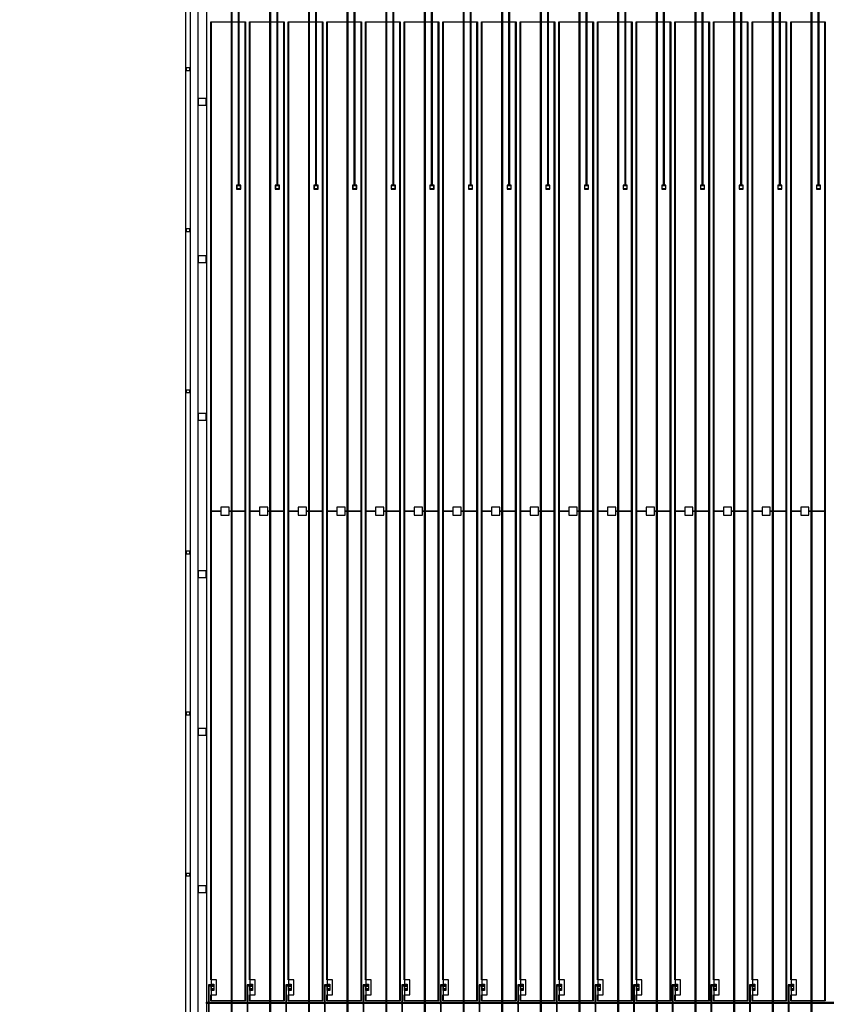
# Model space of a CAD drawing. Extents: x 44470 to 146070, y 17250 to 118850.
# Drawn here: x 62684 to 72553, y 55672 to 67725 of the extents above; entities that cross this region are included whole.
import ezdxf

# ---------------------------------------------------------------- set-up
doc = ezdxf.new("R2010")
doc.units = 0
doc.header["$MEASUREMENT"] = 0
doc.layers.get('0').update_dxf_attribs({"linetype": 'CONTINUOUS'})
doc.layers.get('DEFPOINTS').update_dxf_attribs({"linetype": 'CONTINUOUS'})
for name, color, linetype in [('1', 1, 'CONTINUOUS'), ('2', 2, 'CONTINUOUS'), ('3', 3, 'CONTINUOUS'), ('4', 5, 'CONTINUOUS'), ('5', 6, 'CONTINUOUS'), ('6', 4, 'CONTINUOUS')]:
    doc.layers.add(name, color=color, linetype=linetype)

# ---------------------------------------------------------------- blocks, each defined once
blk = doc.blocks.new('A$C245C3234')
at = {"layer": '6'}
blk.add_lwpolyline([(0, 49400), (61104, 49400), (61104, 0), (0, 0), (0, 49350), (50, 49350), (50, 50), (61054, 50), (61054, 49350), (0, 49350)], close=True, dxfattribs=at)
blk = doc.blocks.new('INNER')
at = {"layer": '1'}
for points in [[(-30552, 24725), (30552, 24725), (30552, -24675), (-30552, -24675), (-30552, 24675), (-30502, 24675), (-30502, -24625), (30502, -24625), (30502, 24675), (-30552, 24675)], [(-30402, 23875), (30402, 23875), (30402, -24525), (-30402, -24525), (-30402, 23775), (-30302, 23775), (-30302, -24425), (30302, -24425), (30302, 23775), (-30402, 23775)], [(-30242, -12330), (-29829, -12330), (-29829, -355), (-30242, -355)], [(-29769, -12330), (-29356, -12330), (-29356, -355), (-29769, -355)], [(-29296, -12330), (-28883, -12330), (-28883, -355), (-29296, -355)], [(-28823, -12330), (-28410, -12330), (-28410, -355), (-28823, -355)], [(-28350, -12330), (-27937, -12330), (-27937, -355), (-28350, -355)], [(-27877, -12330), (-27464, -12330), (-27464, -355), (-27877, -355)], [(-27404, -12330), (-26991, -12330), (-26991, -355), (-27404, -355)], [(-26931, -12330), (-26518, -12330), (-26518, -355), (-26931, -355)], [(-26458, -12330), (-26045, -12330), (-26045, -355), (-26458, -355)], [(-25985, -12330), (-25572, -12330), (-25572, -355), (-25985, -355)], [(-25512, -12330), (-25099, -12330), (-25099, -355), (-25512, -355)], [(-25039, -12330), (-24626, -12330), (-24626, -355), (-25039, -355)], [(-24566, -12330), (-24153, -12330), (-24153, -355), (-24566, -355)], [(-24093, -12330), (-23680, -12330), (-23680, -355), (-24093, -355)], [(-23620, -12330), (-23207, -12330), (-23207, -355), (-23620, -355)], [(-23147, -12330), (-22734, -12330), (-22734, -355), (-23147, -355)]]:
    blk.add_lwpolyline(points, close=True, dxfattribs=at)
at = {"layer": '2'}
for points in [[(-30217, -12135), (-30237, -12135), (-30237, -12140), (-30277, -12140), (-30277, -12350), (-30282, -12350), (-30282, -12370), (-30277, -12370), (-30277, -12580), (-30237, -12580), (-30237, -12585), (-30217, -12585), (-30217, -12565), (-30237, -12565), (-30237, -12570), (-30267, -12570), (-30267, -12370), (-30262, -12370), (-30262, -12350), (-30267, -12350), (-30267, -12150), (-30237, -12150), (-30237, -12155), (-30217, -12155)], [(-29744, -12135), (-29764, -12135), (-29764, -12140), (-29804, -12140), (-29804, -12350), (-29809, -12350), (-29809, -12370), (-29804, -12370), (-29804, -12580), (-29764, -12580), (-29764, -12585), (-29744, -12585), (-29744, -12565), (-29764, -12565), (-29764, -12570), (-29794, -12570), (-29794, -12370), (-29789, -12370), (-29789, -12350), (-29794, -12350), (-29794, -12150), (-29764, -12150), (-29764, -12155), (-29744, -12155)], [(-29271, -12135), (-29291, -12135), (-29291, -12140), (-29331, -12140), (-29331, -12350), (-29336, -12350), (-29336, -12370), (-29331, -12370), (-29331, -12580), (-29291, -12580), (-29291, -12585), (-29271, -12585), (-29271, -12565), (-29291, -12565), (-29291, -12570), (-29321, -12570), (-29321, -12370), (-29316, -12370), (-29316, -12350), (-29321, -12350), (-29321, -12150), (-29291, -12150), (-29291, -12155), (-29271, -12155)], [(-28798, -12135), (-28818, -12135), (-28818, -12140), (-28858, -12140), (-28858, -12350), (-28863, -12350), (-28863, -12370), (-28858, -12370), (-28858, -12580), (-28818, -12580), (-28818, -12585), (-28798, -12585), (-28798, -12565), (-28818, -12565), (-28818, -12570), (-28848, -12570), (-28848, -12370), (-28843, -12370), (-28843, -12350), (-28848, -12350), (-28848, -12150), (-28818, -12150), (-28818, -12155), (-28798, -12155)], [(-28325, -12135), (-28345, -12135), (-28345, -12140), (-28385, -12140), (-28385, -12350), (-28390, -12350), (-28390, -12370), (-28385, -12370), (-28385, -12580), (-28345, -12580), (-28345, -12585), (-28325, -12585), (-28325, -12565), (-28345, -12565), (-28345, -12570), (-28375, -12570), (-28375, -12370), (-28370, -12370), (-28370, -12350), (-28375, -12350), (-28375, -12150), (-28345, -12150), (-28345, -12155), (-28325, -12155)], [(-27852, -12135), (-27872, -12135), (-27872, -12140), (-27912, -12140), (-27912, -12350), (-27917, -12350), (-27917, -12370), (-27912, -12370), (-27912, -12580), (-27872, -12580), (-27872, -12585), (-27852, -12585), (-27852, -12565), (-27872, -12565), (-27872, -12570), (-27902, -12570), (-27902, -12370), (-27897, -12370), (-27897, -12350), (-27902, -12350), (-27902, -12150), (-27872, -12150), (-27872, -12155), (-27852, -12155)], [(-27379, -12135), (-27399, -12135), (-27399, -12140), (-27439, -12140), (-27439, -12350), (-27444, -12350), (-27444, -12370), (-27439, -12370), (-27439, -12580), (-27399, -12580), (-27399, -12585), (-27379, -12585), (-27379, -12565), (-27399, -12565), (-27399, -12570), (-27429, -12570), (-27429, -12370), (-27424, -12370), (-27424, -12350), (-27429, -12350), (-27429, -12150), (-27399, -12150), (-27399, -12155), (-27379, -12155)], [(-26906, -12135), (-26926, -12135), (-26926, -12140), (-26966, -12140), (-26966, -12350), (-26971, -12350), (-26971, -12370), (-26966, -12370), (-26966, -12580), (-26926, -12580), (-26926, -12585), (-26906, -12585), (-26906, -12565), (-26926, -12565), (-26926, -12570), (-26956, -12570), (-26956, -12370), (-26951, -12370), (-26951, -12350), (-26956, -12350), (-26956, -12150), (-26926, -12150), (-26926, -12155), (-26906, -12155)], [(-26433, -12135), (-26453, -12135), (-26453, -12140), (-26493, -12140), (-26493, -12350), (-26498, -12350), (-26498, -12370), (-26493, -12370), (-26493, -12580), (-26453, -12580), (-26453, -12585), (-26433, -12585), (-26433, -12565), (-26453, -12565), (-26453, -12570), (-26483, -12570), (-26483, -12370), (-26478, -12370), (-26478, -12350), (-26483, -12350), (-26483, -12150), (-26453, -12150), (-26453, -12155), (-26433, -12155)], [(-25960, -12135), (-25980, -12135), (-25980, -12140), (-26020, -12140), (-26020, -12350), (-26025, -12350), (-26025, -12370), (-26020, -12370), (-26020, -12580), (-25980, -12580), (-25980, -12585), (-25960, -12585), (-25960, -12565), (-25980, -12565), (-25980, -12570), (-26010, -12570), (-26010, -12370), (-26005, -12370), (-26005, -12350), (-26010, -12350), (-26010, -12150), (-25980, -12150), (-25980, -12155), (-25960, -12155)], [(-25487, -12135), (-25507, -12135), (-25507, -12140), (-25547, -12140), (-25547, -12350), (-25552, -12350), (-25552, -12370), (-25547, -12370), (-25547, -12580), (-25507, -12580), (-25507, -12585), (-25487, -12585), (-25487, -12565), (-25507, -12565), (-25507, -12570), (-25537, -12570), (-25537, -12370), (-25532, -12370), (-25532, -12350), (-25537, -12350), (-25537, -12150), (-25507, -12150), (-25507, -12155), (-25487, -12155)], [(-25014, -12135), (-25034, -12135), (-25034, -12140), (-25074, -12140), (-25074, -12350), (-25079, -12350), (-25079, -12370), (-25074, -12370), (-25074, -12580), (-25034, -12580), (-25034, -12585), (-25014, -12585), (-25014, -12565), (-25034, -12565), (-25034, -12570), (-25064, -12570), (-25064, -12370), (-25059, -12370), (-25059, -12350), (-25064, -12350), (-25064, -12150), (-25034, -12150), (-25034, -12155), (-25014, -12155)], [(-24541, -12135), (-24561, -12135), (-24561, -12140), (-24601, -12140), (-24601, -12350), (-24606, -12350), (-24606, -12370), (-24601, -12370), (-24601, -12580), (-24561, -12580), (-24561, -12585), (-24541, -12585), (-24541, -12565), (-24561, -12565), (-24561, -12570), (-24591, -12570), (-24591, -12370), (-24586, -12370), (-24586, -12350), (-24591, -12350), (-24591, -12150), (-24561, -12150), (-24561, -12155), (-24541, -12155)], [(-24068, -12135), (-24088, -12135), (-24088, -12140), (-24128, -12140), (-24128, -12350), (-24133, -12350), (-24133, -12370), (-24128, -12370), (-24128, -12580), (-24088, -12580), (-24088, -12585), (-24068, -12585), (-24068, -12565), (-24088, -12565), (-24088, -12570), (-24118, -12570), (-24118, -12370), (-24113, -12370), (-24113, -12350), (-24118, -12350), (-24118, -12150), (-24088, -12150), (-24088, -12155), (-24068, -12155)], [(-23595, -12135), (-23615, -12135), (-23615, -12140), (-23655, -12140), (-23655, -12350), (-23660, -12350), (-23660, -12370), (-23655, -12370), (-23655, -12580), (-23615, -12580), (-23615, -12585), (-23595, -12585), (-23595, -12565), (-23615, -12565), (-23615, -12570), (-23645, -12570), (-23645, -12370), (-23640, -12370), (-23640, -12350), (-23645, -12350), (-23645, -12150), (-23615, -12150), (-23615, -12155), (-23595, -12155)], [(-23122, -12135), (-23142, -12135), (-23142, -12140), (-23182, -12140), (-23182, -12350), (-23187, -12350), (-23187, -12370), (-23182, -12370), (-23182, -12580), (-23142, -12580), (-23142, -12585), (-23122, -12585), (-23122, -12565), (-23142, -12565), (-23142, -12570), (-23172, -12570), (-23172, -12370), (-23167, -12370), (-23167, -12350), (-23172, -12350), (-23172, -12150), (-23142, -12150), (-23142, -12155), (-23122, -12155)]]:
    blk.add_lwpolyline(points, close=True, dxfattribs=at)
at = {"layer": '3'}
for points in [[(-30397, -1284), (-30307, -1284), (-30307, -1374), (-30397, -1374)], [(-30547, -2883), (-30507, -2883), (-30507, -2923), (-30547, -2923)], [(-30397, -3212), (-30307, -3212), (-30307, -3302), (-30397, -3302)], [(-30397, -5140), (-30307, -5140), (-30307, -5230), (-30397, -5230)], [(-30547, -6827), (-30507, -6827), (-30507, -6867), (-30547, -6867)], [(-30397, -7068), (-30307, -7068), (-30307, -7158), (-30397, -7158)], [(-30397, -8996), (-30307, -8996), (-30307, -9086), (-30397, -9086)], [(-30547, -10771), (-30507, -10771), (-30507, -10811), (-30547, -10811)], [(-30397, -10924), (-30307, -10924), (-30307, -11014), (-30397, -11014)], [(-30235, -12152), (-30235, -12138), (-30220, -12138), (-30220, -12152)], [(-29762, -12152), (-29762, -12138), (-29747, -12138), (-29747, -12152)], [(-29289, -12152), (-29289, -12138), (-29274, -12138), (-29274, -12152)], [(-28816, -12152), (-28816, -12138), (-28801, -12138), (-28801, -12152)], [(-28343, -12152), (-28343, -12138), (-28328, -12138), (-28328, -12152)], [(-27870, -12152), (-27870, -12138), (-27855, -12138), (-27855, -12152)], [(-27397, -12152), (-27397, -12138), (-27382, -12138), (-27382, -12152)], [(-26924, -12152), (-26924, -12138), (-26909, -12138), (-26909, -12152)], [(-26451, -12152), (-26451, -12138), (-26436, -12138), (-26436, -12152)], [(-25978, -12152), (-25978, -12138), (-25963, -12138), (-25963, -12152)], [(-25505, -12152), (-25505, -12138), (-25490, -12138), (-25490, -12152)], [(-25032, -12152), (-25032, -12138), (-25017, -12138), (-25017, -12152)], [(-24559, -12152), (-24559, -12138), (-24544, -12138), (-24544, -12152)], [(-24086, -12152), (-24086, -12138), (-24071, -12138), (-24071, -12152)], [(-23613, -12152), (-23613, -12138), (-23598, -12138), (-23598, -12152)], [(-23140, -12152), (-23140, -12138), (-23125, -12138), (-23125, -12152)], [(-30237, -12205), (-30237, -12185), (-30217, -12185), (-30217, -12205)], [(-29764, -12205), (-29764, -12185), (-29744, -12185), (-29744, -12205)], [(-29291, -12205), (-29291, -12185), (-29271, -12185), (-29271, -12205)], [(-28818, -12205), (-28818, -12185), (-28798, -12185), (-28798, -12205)], [(-28345, -12205), (-28345, -12185), (-28325, -12185), (-28325, -12205)], [(-27872, -12205), (-27872, -12185), (-27852, -12185), (-27852, -12205)], [(-27399, -12205), (-27399, -12185), (-27379, -12185), (-27379, -12205)], [(-26926, -12205), (-26926, -12185), (-26906, -12185), (-26906, -12205)], [(-26453, -12205), (-26453, -12185), (-26433, -12185), (-26433, -12205)], [(-25980, -12205), (-25980, -12185), (-25960, -12185), (-25960, -12205)], [(-25507, -12205), (-25507, -12185), (-25487, -12185), (-25487, -12205)], [(-25034, -12205), (-25034, -12185), (-25014, -12185), (-25014, -12205)], [(-24561, -12205), (-24561, -12185), (-24541, -12185), (-24541, -12205)], [(-24088, -12205), (-24088, -12185), (-24068, -12185), (-24068, -12205)], [(-23615, -12205), (-23615, -12185), (-23595, -12185), (-23595, -12205)], [(-23142, -12205), (-23142, -12185), (-23122, -12185), (-23122, -12205)], [(-30280, -12368), (-30280, -12352), (-30265, -12352), (-30265, -12368)], [(-29807, -12368), (-29807, -12352), (-29792, -12352), (-29792, -12368)], [(-29334, -12368), (-29334, -12352), (-29319, -12352), (-29319, -12368)], [(-28861, -12368), (-28861, -12352), (-28846, -12352), (-28846, -12368)], [(-28388, -12368), (-28388, -12352), (-28373, -12352), (-28373, -12368)], [(-27915, -12368), (-27915, -12352), (-27900, -12352), (-27900, -12368)], [(-27442, -12368), (-27442, -12352), (-27427, -12352), (-27427, -12368)], [(-26969, -12368), (-26969, -12352), (-26954, -12352), (-26954, -12368)], [(-26496, -12368), (-26496, -12352), (-26481, -12352), (-26481, -12368)], [(-26023, -12368), (-26023, -12352), (-26008, -12352), (-26008, -12368)], [(-25550, -12368), (-25550, -12352), (-25535, -12352), (-25535, -12368)], [(-25077, -12368), (-25077, -12352), (-25062, -12352), (-25062, -12368)], [(-24604, -12368), (-24604, -12352), (-24589, -12352), (-24589, -12368)], [(-24131, -12368), (-24131, -12352), (-24116, -12352), (-24116, -12368)], [(-23658, -12368), (-23658, -12352), (-23643, -12352), (-23643, -12368)], [(-23185, -12368), (-23185, -12352), (-23170, -12352), (-23170, -12368)]]:
    blk.add_lwpolyline(points, close=True, dxfattribs=at)
at = {"layer": '4'}
for points in [[(-30552, 24725), (30552, 24725), (30552, -24675), (-30552, -24675), (-30552, 24675), (-30502, 24675), (-30502, -24625), (30502, -24625), (30502, 24675), (-30552, 24675)], [(-30402, 23875), (30402, 23875), (30402, -24525), (-30402, -24525), (-30402, 23775), (-30302, 23775), (-30302, -24425), (30302, -24425), (30302, 23775), (-30402, 23775)], [(-30247, -350), (-29824, -350), (-29824, -6342), (-30024, -6342), (-30024, -6292), (-30124, -6292), (-30124, -6342), (-30247, -6342)], [(-29774, -350), (-29351, -350), (-29351, -6342), (-29551, -6342), (-29551, -6292), (-29651, -6292), (-29651, -6342), (-29774, -6342)], [(-29301, -350), (-28878, -350), (-28878, -6342), (-29078, -6342), (-29078, -6292), (-29178, -6292), (-29178, -6342), (-29301, -6342)], [(-28828, -350), (-28405, -350), (-28405, -6342), (-28605, -6342), (-28605, -6292), (-28705, -6292), (-28705, -6342), (-28828, -6342)], [(-28355, -350), (-27932, -350), (-27932, -6342), (-28132, -6342), (-28132, -6292), (-28232, -6292), (-28232, -6342), (-28355, -6342)], [(-27882, -350), (-27459, -350), (-27459, -6342), (-27659, -6342), (-27659, -6292), (-27759, -6292), (-27759, -6342), (-27882, -6342)], [(-27409, -350), (-26986, -350), (-26986, -6342), (-27186, -6342), (-27186, -6292), (-27286, -6292), (-27286, -6342), (-27409, -6342)], [(-26936, -350), (-26513, -350), (-26513, -6342), (-26713, -6342), (-26713, -6292), (-26813, -6292), (-26813, -6342), (-26936, -6342)], [(-26463, -350), (-26040, -350), (-26040, -6342), (-26240, -6342), (-26240, -6292), (-26340, -6292), (-26340, -6342), (-26463, -6342)], [(-25990, -350), (-25567, -350), (-25567, -6342), (-25767, -6342), (-25767, -6292), (-25867, -6292), (-25867, -6342), (-25990, -6342)], [(-25517, -350), (-25094, -350), (-25094, -6342), (-25294, -6342), (-25294, -6292), (-25394, -6292), (-25394, -6342), (-25517, -6342)], [(-25044, -350), (-24621, -350), (-24621, -6342), (-24821, -6342), (-24821, -6292), (-24921, -6292), (-24921, -6342), (-25044, -6342)], [(-24571, -350), (-24148, -350), (-24148, -6342), (-24348, -6342), (-24348, -6292), (-24448, -6292), (-24448, -6342), (-24571, -6342)], [(-24098, -350), (-23675, -350), (-23675, -6342), (-23875, -6342), (-23875, -6292), (-23975, -6292), (-23975, -6342), (-24098, -6342)], [(-23625, -350), (-23202, -350), (-23202, -6342), (-23402, -6342), (-23402, -6292), (-23502, -6292), (-23502, -6342), (-23625, -6342)], [(-23152, -350), (-22729, -350), (-22729, -6342), (-22929, -6342), (-22929, -6292), (-23029, -6292), (-23029, -6342), (-23152, -6342)], [(-30247, -6342), (-30124, -6342), (-30124, -6392), (-30024, -6392), (-30024, -6342), (-29824, -6342), (-29824, -12335), (-30247, -12335), (-30247, -12260), (-30177, -12260), (-30177, -12080), (-30247, -12080)], [(-29774, -6342), (-29651, -6342), (-29651, -6392), (-29551, -6392), (-29551, -6342), (-29351, -6342), (-29351, -12335), (-29774, -12335), (-29774, -12260), (-29704, -12260), (-29704, -12080), (-29774, -12080)], [(-29301, -6342), (-29178, -6342), (-29178, -6392), (-29078, -6392), (-29078, -6342), (-28878, -6342), (-28878, -12335), (-29301, -12335), (-29301, -12260), (-29231, -12260), (-29231, -12080), (-29301, -12080)], [(-28828, -6342), (-28705, -6342), (-28705, -6392), (-28605, -6392), (-28605, -6342), (-28405, -6342), (-28405, -12335), (-28828, -12335), (-28828, -12260), (-28758, -12260), (-28758, -12080), (-28828, -12080)], [(-28355, -6342), (-28232, -6342), (-28232, -6392), (-28132, -6392), (-28132, -6342), (-27932, -6342), (-27932, -12335), (-28355, -12335), (-28355, -12260), (-28285, -12260), (-28285, -12080), (-28355, -12080)], [(-27882, -6342), (-27759, -6342), (-27759, -6392), (-27659, -6392), (-27659, -6342), (-27459, -6342), (-27459, -12335), (-27882, -12335), (-27882, -12260), (-27812, -12260), (-27812, -12080), (-27882, -12080)], [(-27409, -6342), (-27286, -6342), (-27286, -6392), (-27186, -6392), (-27186, -6342), (-26986, -6342), (-26986, -12335), (-27409, -12335), (-27409, -12260), (-27339, -12260), (-27339, -12080), (-27409, -12080)], [(-26936, -6342), (-26813, -6342), (-26813, -6392), (-26713, -6392), (-26713, -6342), (-26513, -6342), (-26513, -12335), (-26936, -12335), (-26936, -12260), (-26866, -12260), (-26866, -12080), (-26936, -12080)], [(-26463, -6342), (-26340, -6342), (-26340, -6392), (-26240, -6392), (-26240, -6342), (-26040, -6342), (-26040, -12335), (-26463, -12335), (-26463, -12260), (-26393, -12260), (-26393, -12080), (-26463, -12080)], [(-25990, -6342), (-25867, -6342), (-25867, -6392), (-25767, -6392), (-25767, -6342), (-25567, -6342), (-25567, -12335), (-25990, -12335), (-25990, -12260), (-25920, -12260), (-25920, -12080), (-25990, -12080)], [(-25517, -6342), (-25394, -6342), (-25394, -6392), (-25294, -6392), (-25294, -6342), (-25094, -6342), (-25094, -12335), (-25517, -12335), (-25517, -12260), (-25447, -12260), (-25447, -12080), (-25517, -12080)], [(-25044, -6342), (-24921, -6342), (-24921, -6392), (-24821, -6392), (-24821, -6342), (-24621, -6342), (-24621, -12335), (-25044, -12335), (-25044, -12260), (-24974, -12260), (-24974, -12080), (-25044, -12080)], [(-24571, -6342), (-24448, -6342), (-24448, -6392), (-24348, -6392), (-24348, -6342), (-24148, -6342), (-24148, -12335), (-24571, -12335), (-24571, -12260), (-24501, -12260), (-24501, -12080), (-24571, -12080)], [(-24098, -6342), (-23975, -6342), (-23975, -6392), (-23875, -6392), (-23875, -6342), (-23675, -6342), (-23675, -12335), (-24098, -12335), (-24098, -12260), (-24028, -12260), (-24028, -12080), (-24098, -12080)], [(-23625, -6342), (-23502, -6342), (-23502, -6392), (-23402, -6392), (-23402, -6342), (-23202, -6342), (-23202, -12335), (-23625, -12335), (-23625, -12260), (-23555, -12260), (-23555, -12080), (-23625, -12080)], [(-23152, -6342), (-23029, -6342), (-23029, -6392), (-22929, -6392), (-22929, -6342), (-22729, -6342), (-22729, -12335), (-23152, -12335), (-23152, -12260), (-23082, -12260), (-23082, -12080), (-23152, -12080)], [(-30242, -12130), (-30212, -12130), (-30212, -12210), (-30242, -12210)], [(-29769, -12130), (-29739, -12130), (-29739, -12210), (-29769, -12210)], [(-29296, -12130), (-29266, -12130), (-29266, -12210), (-29296, -12210)], [(-28823, -12130), (-28793, -12130), (-28793, -12210), (-28823, -12210)], [(-28350, -12130), (-28320, -12130), (-28320, -12210), (-28350, -12210)], [(-27877, -12130), (-27847, -12130), (-27847, -12210), (-27877, -12210)], [(-27404, -12130), (-27374, -12130), (-27374, -12210), (-27404, -12210)], [(-26931, -12130), (-26901, -12130), (-26901, -12210), (-26931, -12210)], [(-26458, -12130), (-26428, -12130), (-26428, -12210), (-26458, -12210)], [(-25985, -12130), (-25955, -12130), (-25955, -12210), (-25985, -12210)], [(-25512, -12130), (-25482, -12130), (-25482, -12210), (-25512, -12210)], [(-25039, -12130), (-25009, -12130), (-25009, -12210), (-25039, -12210)], [(-24566, -12130), (-24536, -12130), (-24536, -12210), (-24566, -12210)], [(-24093, -12130), (-24063, -12130), (-24063, -12210), (-24093, -12210)], [(-23620, -12130), (-23590, -12130), (-23590, -12210), (-23620, -12210)], [(-23147, -12130), (-23117, -12130), (-23117, -12210), (-23147, -12210)], [(30302, -12350), (30302, -12370), (-30302, -12370), (-30302, -12350)]]:
    blk.add_lwpolyline(points, close=True, dxfattribs=at)
at = {"layer": '5'}
for points in [[(-30547, -911), (-30507, -911), (-30507, -951), (-30547, -951)], [(-29927, -2395), (-29927, -2355), (-29887, -2355), (-29887, -2395)], [(-29454, -2395), (-29454, -2355), (-29414, -2355), (-29414, -2395)], [(-28981, -2395), (-28981, -2355), (-28941, -2355), (-28941, -2395)], [(-28508, -2395), (-28508, -2355), (-28468, -2355), (-28468, -2395)], [(-28035, -2395), (-28035, -2355), (-27995, -2355), (-27995, -2395)], [(-27562, -2395), (-27562, -2355), (-27522, -2355), (-27522, -2395)], [(-27089, -2395), (-27089, -2355), (-27049, -2355), (-27049, -2395)], [(-26616, -2395), (-26616, -2355), (-26576, -2355), (-26576, -2395)], [(-26143, -2395), (-26143, -2355), (-26103, -2355), (-26103, -2395)], [(-25670, -2395), (-25670, -2355), (-25630, -2355), (-25630, -2395)], [(-25197, -2395), (-25197, -2355), (-25157, -2355), (-25157, -2395)], [(-24724, -2395), (-24724, -2355), (-24684, -2355), (-24684, -2395)], [(-24251, -2395), (-24251, -2355), (-24211, -2355), (-24211, -2395)], [(-23778, -2395), (-23778, -2355), (-23738, -2355), (-23738, -2395)], [(-23305, -2395), (-23305, -2355), (-23265, -2355), (-23265, -2395)], [(-22832, -2395), (-22832, -2355), (-22792, -2355), (-22792, -2395)], [(-30547, -4855), (-30507, -4855), (-30507, -4895), (-30547, -4895)], [(-30547, -8799), (-30507, -8799), (-30507, -8839), (-30547, -8839)]]:
    blk.add_lwpolyline(points, close=True, dxfattribs=at)
at = {"layer": '6'}
for points in [[(-25464, 23896), (-29914, 23545), (-29914, -2055), (-29914, -2350), (-29932, -2350), (-29932, -2400), (-29882, -2400), (-29882, -2350), (-29900, -2350), (-29900, -2055), (-29900, 23531), (-25449, 23883), (-25449, 24425), (-25434, 24425), (-25434, 24575), (-25480, 24575), (-25480, 24425), (-25464, 24425)], [(-25280, 23650), (-29442, 23321), (-29442, -2055), (-29442, -2350), (-29459, -2350), (-29459, -2400), (-29409, -2400), (-29409, -2350), (-29426, -2350), (-29426, -2055), (-29426, 23307), (-25265, 23636), (-25265, 24425), (-25250, 24425), (-25250, 24575), (-25296, 24575), (-25296, 24425), (-25280, 24425)], [(-25096, 23404), (-28968, 23098), (-28968, -2055), (-28968, -2350), (-28986, -2350), (-28986, -2400), (-28936, -2400), (-28936, -2350), (-28954, -2350), (-28954, -2055), (-28954, 23084), (-25081, 23390), (-25081, 24425), (-25066, 24425), (-25066, 24575), (-25112, 24575), (-25112, 24425), (-25096, 24425)], [(-24912, 23158), (-28496, 22874), (-28496, -2055), (-28496, -2350), (-28513, -2350), (-28513, -2400), (-28463, -2400), (-28463, -2350), (-28480, -2350), (-28480, -2055), (-28480, 22861), (-24897, 23144), (-24897, 24425), (-24882, 24425), (-24882, 24575), (-24928, 24575), (-24928, 24425), (-24912, 24425)], [(-24728, 22911), (-28022, 22651), (-28022, -2055), (-28022, -2350), (-28040, -2350), (-28040, -2400), (-27990, -2400), (-27990, -2350), (-28008, -2350), (-28008, -2055), (-28008, 22637), (-24713, 22897), (-24713, 24425), (-24698, 24425), (-24698, 24575), (-24744, 24575), (-24744, 24425), (-24728, 24425)], [(-24544, 22665), (-27550, 22428), (-27550, -2055), (-27550, -2350), (-27567, -2350), (-27567, -2400), (-27517, -2400), (-27517, -2350), (-27534, -2350), (-27534, -2055), (-27534, 22414), (-24529, 22651), (-24529, 24425), (-24514, 24425), (-24514, 24575), (-24560, 24575), (-24560, 24425), (-24544, 24425)], [(-24360, 22419), (-27076, 22204), (-27076, -2055), (-27076, -2350), (-27094, -2350), (-27094, -2400), (-27044, -2400), (-27044, -2350), (-27062, -2350), (-27062, -2055), (-27062, 22190), (-24345, 22405), (-24345, 24425), (-24330, 24425), (-24330, 24575), (-24376, 24575), (-24376, 24425), (-24360, 24425)], [(-24176, 22172), (-26604, 21981), (-26604, -2055), (-26604, -2350), (-26621, -2350), (-26621, -2400), (-26571, -2400), (-26571, -2350), (-26588, -2350), (-26588, -2055), (-26588, 21967), (-24161, 22159), (-24161, 24425), (-24146, 24425), (-24146, 24575), (-24192, 24575), (-24192, 24425), (-24176, 24425)], [(-23992, 21926), (-26130, 21757), (-26130, -2055), (-26130, -2350), (-26148, -2350), (-26148, -2400), (-26098, -2400), (-26098, -2350), (-26116, -2350), (-26116, -2055), (-26116, 21743), (-23977, 21912), (-23977, 24425), (-23962, 24425), (-23962, 24575), (-24008, 24575), (-24008, 24425), (-23992, 24425)], [(-23808, 21680), (-25658, 21534), (-25658, -2055), (-25658, -2350), (-25675, -2350), (-25675, -2400), (-25625, -2400), (-25625, -2350), (-25642, -2350), (-25642, -2055), (-25642, 21520), (-23793, 21666), (-23793, 24425), (-23778, 24425), (-23778, 24575), (-23824, 24575), (-23824, 24425), (-23808, 24425)], [(-23624, 21434), (-25184, 21310), (-25184, -2055), (-25184, -2350), (-25202, -2350), (-25202, -2400), (-25152, -2400), (-25152, -2350), (-25170, -2350), (-25170, -2055), (-25170, 21296), (-23609, 21420), (-23609, 24425), (-23594, 24425), (-23594, 24575), (-23640, 24575), (-23640, 24425), (-23624, 24425)], [(-23440, 21187), (-24712, 21087), (-24712, -2055), (-24712, -2350), (-24729, -2350), (-24729, -2400), (-24679, -2400), (-24679, -2350), (-24696, -2350), (-24696, -2055), (-24696, 21073), (-23425, 21174), (-23425, 24425), (-23410, 24425), (-23410, 24575), (-23456, 24575), (-23456, 24425), (-23440, 24425)], [(-23256, 20941), (-24238, 20863), (-24238, -2055), (-24238, -2350), (-24256, -2350), (-24256, -2400), (-24206, -2400), (-24206, -2350), (-24224, -2350), (-24224, -2055), (-24224, 20850), (-23241, 20927), (-23241, 24425), (-23226, 24425), (-23226, 24575), (-23272, 24575), (-23272, 24425), (-23256, 24425)], [(-23072, 20695), (-23766, 20640), (-23766, -2055), (-23766, -2350), (-23783, -2350), (-23783, -2400), (-23733, -2400), (-23733, -2350), (-23750, -2350), (-23750, -2055), (-23750, 20626), (-23057, 20681), (-23057, 24425), (-23042, 24425), (-23042, 24575), (-23088, 24575), (-23088, 24425), (-23072, 24425)], [(-22888, 20449), (-23292, 20417), (-23292, -2055), (-23292, -2350), (-23310, -2350), (-23310, -2400), (-23260, -2400), (-23260, -2350), (-23278, -2350), (-23278, -2055), (-23278, 20403), (-22873, 20435), (-22873, 24425), (-22858, 24425), (-22858, 24575), (-22904, 24575), (-22904, 24425), (-22888, 24425)], [(-22704, 20202), (-22820, 20193), (-22820, -2055), (-22820, -2350), (-22837, -2350), (-22837, -2400), (-22787, -2400), (-22787, -2350), (-22804, -2350), (-22804, -2055), (-22804, 20179), (-22689, 20188), (-22689, 24425), (-22674, 24425), (-22674, 24575), (-22720, 24575), (-22720, 24425), (-22704, 24425)], [(-25510, 23958), (-30000, 23603), (-30000, -14090), (-30000, -14385), (-30018, -14385), (-30018, -14435), (-29968, -14435), (-29968, -14385), (-29986, -14385), (-29986, -14090), (-29986, 23589), (-25495, 23944), (-25495, 24175), (-25480, 24175), (-25480, 24325), (-25526, 24325), (-25526, 24175), (-25510, 24175)], [(-25311, 23698), (-25311, 24175), (-25296, 24175), (-25296, 24325), (-25342, 24325), (-25342, 24175), (-25326, 24175), (-25326, 23712), (-29528, 23380), (-29528, -14090), (-29528, -14385), (-29545, -14385), (-29545, -14435), (-29495, -14435), (-29495, -14385), (-29512, -14385), (-29512, -14090), (-29512, 23366)], [(-25142, 23465), (-29054, 23156), (-29054, -14090), (-29054, -14385), (-29072, -14385), (-29072, -14435), (-29022, -14435), (-29022, -14385), (-29040, -14385), (-29040, -14090), (-29040, 23142), (-25127, 23452), (-25127, 24175), (-25112, 24175), (-25112, 24325), (-25158, 24325), (-25158, 24175), (-25142, 24175)], [(-24958, 23219), (-28582, 22933), (-28582, -14090), (-28582, -14385), (-28599, -14385), (-28599, -14435), (-28549, -14435), (-28549, -14385), (-28566, -14385), (-28566, -14090), (-28566, 22919), (-24943, 23205), (-24943, 24175), (-24928, 24175), (-24928, 24325), (-24974, 24325), (-24974, 24175), (-24958, 24175)], [(-24774, 22973), (-28108, 22709), (-28108, -14090), (-28108, -14385), (-28126, -14385), (-28126, -14435), (-28076, -14435), (-28076, -14385), (-28094, -14385), (-28094, -14090), (-28094, 22696), (-24759, 22959), (-24759, 24175), (-24744, 24175), (-24744, 24325), (-24790, 24325), (-24790, 24175), (-24774, 24175)], [(-24590, 22727), (-27636, 22486), (-27636, -14090), (-27636, -14385), (-27653, -14385), (-27653, -14435), (-27603, -14435), (-27603, -14385), (-27620, -14385), (-27620, -14090), (-27620, 22472), (-24575, 22713), (-24575, 24175), (-24560, 24175), (-24560, 24325), (-24606, 24325), (-24606, 24175), (-24590, 24175)], [(-24406, 22480), (-27162, 22263), (-27162, -14090), (-27162, -14385), (-27180, -14385), (-27180, -14435), (-27130, -14435), (-27130, -14385), (-27148, -14385), (-27148, -14090), (-27148, 22249), (-24391, 22466), (-24391, 24175), (-24376, 24175), (-24376, 24325), (-24422, 24325), (-24422, 24175), (-24406, 24175)], [(-24222, 22234), (-26690, 22039), (-26690, -14090), (-26690, -14385), (-26707, -14385), (-26707, -14435), (-26657, -14435), (-26657, -14385), (-26674, -14385), (-26674, -14090), (-26674, 22025), (-24207, 22220), (-24207, 24175), (-24192, 24175), (-24192, 24325), (-24238, 24325), (-24238, 24175), (-24222, 24175)], [(-24038, 21988), (-26216, 21816), (-26216, -14090), (-26216, -14385), (-26234, -14385), (-26234, -14435), (-26184, -14435), (-26184, -14385), (-26202, -14385), (-26202, -14090), (-26202, 21802), (-24023, 21974), (-24023, 24175), (-24008, 24175), (-24008, 24325), (-24054, 24325), (-24054, 24175), (-24038, 24175)], [(-23854, 21741), (-25744, 21592), (-25744, -14090), (-25744, -14385), (-25761, -14385), (-25761, -14435), (-25711, -14435), (-25711, -14385), (-25728, -14385), (-25728, -14090), (-25728, 21578), (-23839, 21728), (-23839, 24175), (-23824, 24175), (-23824, 24325), (-23870, 24325), (-23870, 24175), (-23854, 24175)], [(-23670, 21495), (-25270, 21369), (-25270, -14090), (-25270, -14385), (-25288, -14385), (-25288, -14435), (-25238, -14435), (-25238, -14385), (-25256, -14385), (-25256, -14090), (-25256, 21355), (-23655, 21481), (-23655, 24175), (-23640, 24175), (-23640, 24325), (-23686, 24325), (-23686, 24175), (-23670, 24175)], [(-23486, 21249), (-24798, 21145), (-24798, -14090), (-24798, -14385), (-24815, -14385), (-24815, -14435), (-24765, -14435), (-24765, -14385), (-24782, -14385), (-24782, -14090), (-24782, 21131), (-23471, 21235), (-23471, 24175), (-23456, 24175), (-23456, 24325), (-23502, 24325), (-23502, 24175), (-23486, 24175)], [(-23302, 21003), (-24324, 20922), (-24324, -14090), (-24324, -14385), (-24342, -14385), (-24342, -14435), (-24292, -14435), (-24292, -14385), (-24310, -14385), (-24310, -14090), (-24310, 20908), (-23287, 20989), (-23287, 24175), (-23272, 24175), (-23272, 24325), (-23318, 24325), (-23318, 24175), (-23302, 24175)], [(-23118, 20756), (-23852, 20698), (-23852, -14090), (-23852, -14385), (-23869, -14385), (-23869, -14435), (-23819, -14435), (-23819, -14385), (-23836, -14385), (-23836, -14090), (-23836, 20685), (-23103, 20743), (-23103, 24175), (-23088, 24175), (-23088, 24325), (-23134, 24325), (-23134, 24175), (-23118, 24175)], [(-22934, 20510), (-23378, 20475), (-23378, -14090), (-23378, -14385), (-23396, -14385), (-23396, -14435), (-23346, -14435), (-23346, -14385), (-23364, -14385), (-23364, -14090), (-23364, 20461), (-22919, 20496), (-22919, 24175), (-22904, 24175), (-22904, 24325), (-22950, 24325), (-22950, 24175), (-22934, 24175)], [(-22750, 20264), (-22906, 20252), (-22906, -14090), (-22906, -14385), (-22923, -14385), (-22923, -14435), (-22873, -14435), (-22873, -14385), (-22890, -14385), (-22890, -14090), (-22890, 20238), (-22735, 20250), (-22735, 24175), (-22720, 24175), (-22720, 24325), (-22766, 24325), (-22766, 24175), (-22750, 24175)]]:
    blk.add_lwpolyline(points, close=True, dxfattribs=at)
at = {"layer": 'DEFPOINTS'}
blk.add_blockref('A$C245C3234', (-30552, -24675), dxfattribs=at)

msp = doc.modelspace()

# ---------------------------------------------------------------- linework, layer by layer
for radius in [50800, 45800]:
    msp.add_circle((95270, 68050), radius)

# ---------------------------------------------------------------- block references
msp.add_blockref('INNER', (95270, 68050))

doc.saveas('drawing.dxf')
